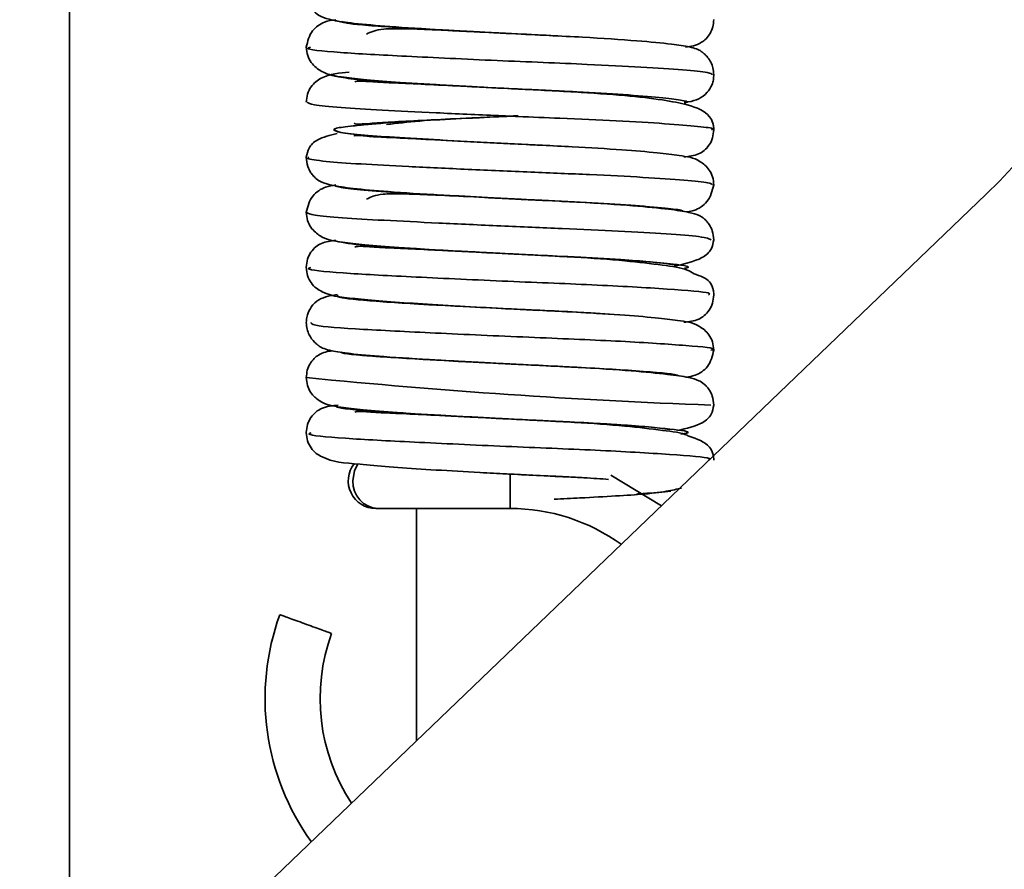
# Model space of a CAD drawing. Units: millimetres. Extents: x 10 to 410, y 10 to 268.
# Drawn here: x 341 to 342, y 186 to 186 of the extents above; entities that cross this region are included whole.
import ezdxf

# ---------------------------------------------------------------- set-up
doc = ezdxf.new("R2010")
doc.units = ezdxf.units.MM

msp = doc.modelspace()

# ---------------------------------------------------------------- linework, layer by layer
at = {"color": 7, "linetype": 'Continuous', "lineweight": 35}
for p, q in [((341.41241, 185.53306), (341.41241, 186.49377)), ((341.6523, 186.16395), (341.67934, 186.16248)), ((341.67934, 186.16248), (341.69614, 186.16168)), ((341.68877, 186.09535), (341.67915, 186.09582)), ((341.69865, 186.09486), (341.69435, 186.09507)), ((340.57335, 184.72825), (341.96709, 186.06509)), ((341.65168, 186.06398), (341.67915, 186.06249)), ((341.709, 186.06099), (341.68035, 186.06243)), ((341.66343, 186.03), (341.68035, 186.02909)), ((341.68035, 186.02909), (341.68435, 186.02891)), ((341.69646, 185.99497), (341.67901, 185.99583)), ((341.67901, 185.9625), (341.69668, 185.96165)), ((341.70916, 185.96098), (341.68066, 185.96241)), ((341.656, 185.9304), (341.68066, 185.92908)), ((341.68066, 185.92908), (341.6979, 185.92827)), ((341.77069, 185.87671), (341.74011, 185.89524)), ((341.5978, 185.87504), (341.59926, 185.87504)), ((341.59926, 185.87504), (341.67902, 185.87504)), ((341.62241, 185.73448), (341.62241, 185.87504))]:
    msp.add_line(p, q, dxfattribs=at)
at = {"color": 8, "linetype": 'Continuous', "lineweight": 35, "flags": 128}
msp.add_lwpolyline([(341.58381, 185.89171), (341.58499, 185.89809), (341.58694, 185.90176)], dxfattribs=at)
at = {"color": 7, "linetype": 'Continuous', "lineweight": 35}
for centre, radius, start, end in [((341.72712, 186.31527), 0.34667, 313.80625, 133.80625), ((341.5978, 185.89171), 0.01667, 141.74389, 270), ((341.67908, 185.76004), 0.115, 54.21745, 89.99653), ((341.67908, 185.76004), 0.14833, 160.02917, 215.7525), ((341.67908, 185.76004), 0.115, 159.99482, 213.39506)]:
    msp.add_arc(centre, radius, start, end, dxfattribs=at)
at = {"color": 8, "linetype": 'Continuous', "lineweight": 35}
for centre, radius, start, end in [((341.95046, 189.94368), 4.00891, 264.34959, 267.85663), ((341.59989, 185.89112), 0.01609, 177.90526, 267.73958)]:
    msp.add_arc(centre, radius, start, end, dxfattribs=at)
at = {"color": 7, "linetype": 'Continuous', "lineweight": 35}
for points, knots in [([(341.55574, 186.18759), (341.55592, 186.18573), (341.55624, 186.18243), (341.55812, 186.17871), (341.55981, 186.17654), (341.56077, 186.17553), (341.56254, 186.17386), (341.56528, 186.17234), (341.57172, 186.17039), (341.58449, 186.16854), (341.60677, 186.16665), (341.6306, 186.1651), (341.64752, 186.1642), (341.6523, 186.16395)], [0, 0, 0, 0, 0.038007, 0.066946, 0.084782, 0.09224, 0.102523, 0.176599, 0.305449, 0.478898, 0.676368, 0.908532, 1, 1, 1, 1]), ([(341.57358, 186.17085), (341.57131, 186.17055), (341.56652, 186.16992), (341.55806, 186.16428), (341.55656, 186.1578), (341.55574, 186.15425)], [0, 0, 0, 0, 0.2909229, 0.6124612, 1, 1, 1, 1]), ([(341.78527, 186.15424), (341.78849, 186.15464), (341.79346, 186.15526), (341.79947, 186.16081), (341.80201, 186.16621), (341.80228, 186.1694), (341.80241, 186.17093)], [0, 0, 0, 0, 0.4997398, 0.7692375, 0.8892618, 1, 1, 1, 1]), ([(341.64281, 186.16431), (341.6391, 186.1645), (341.6285, 186.16503), (341.61472, 186.16549), (341.59925, 186.1655), (341.59488, 186.16346), (341.5922, 186.1622)], [0, 0, 0, 0, 0.139136, 0.398088, 0.629476, 1, 1, 1, 1]), ([(341.68004, 186.16244), (341.67123, 186.1629), (341.65817, 186.16357), (341.64658, 186.16413), (341.64281, 186.16431)], [0, 0, 0, 0, 0.675114, 1, 1, 1, 1]), ([(341.80241, 186.1376), (341.80231, 186.13897), (341.80212, 186.14158), (341.80076, 186.14504), (341.79909, 186.14768), (341.79744, 186.14952), (341.79622, 186.15058), (341.79551, 186.15113), (341.79477, 186.15169), (341.79373, 186.15265), (341.78881, 186.15449), (341.77645, 186.15622), (341.75559, 186.15826), (341.7289, 186.16003), (341.7023, 186.16135), (341.68767, 186.16207), (341.68004, 186.16244)], [0, 0, 0, 0, 0.022063, 0.041867, 0.058543, 0.07169, 0.081398, 0.085178, 0.088463, 0.103791, 0.256375, 0.388243, 0.560817, 0.767092, 0.878589, 1, 1, 1, 1]), ([(341.55574, 186.15425), (341.55592, 186.15253), (341.55626, 186.1491), (341.55934, 186.14353), (341.56758, 186.1373), (341.57618, 186.13649), (341.59263, 186.13429), (341.61346, 186.13287), (341.64324, 186.13101), (341.66718, 186.12977), (341.68004, 186.12911)], [0, 0, 0, 0, 0.041729, 0.082763, 0.160246, 0.334034, 0.458965, 0.607501, 0.789192, 1, 1, 1, 1]), ([(341.58173, 186.13904), (341.57591, 186.1386), (341.56763, 186.13796), (341.5595, 186.13209), (341.55627, 186.12627), (341.55591, 186.12264), (341.55574, 186.12093)], [0, 0, 0, 0, 0.565198, 0.803464, 0.906927, 1, 1, 1, 1]), ([(341.78444, 186.12068), (341.78524, 186.12081), (341.79149, 186.12188), (341.79612, 186.12355), (341.80095, 186.13024), (341.80222, 186.13431), (341.80235, 186.13655), (341.80241, 186.1376)], [0, 0, 0, 0, 0.085567, 0.669475, 0.856447, 0.932883, 1, 1, 1, 1]), ([(341.65603, 186.13032), (341.64813, 186.13071), (341.63269, 186.13149), (341.61332, 186.13247), (341.59853, 186.133), (341.5879, 186.13395), (341.58597, 186.13351), (341.58513, 186.13332)], [0, 0, 0, 0, 0.224694, 0.438926, 0.640827, 0.843362, 1, 1, 1, 1]), ([(341.68158, 186.12903), (341.67282, 186.12947), (341.66402, 186.12991), (341.65606, 186.13032), (341.65603, 186.13032)], [0, 0, 0, 0, 0.995655, 1, 1, 1, 1]), ([(341.68004, 186.12911), (341.69104, 186.1286), (341.70226, 186.12809), (341.71183, 186.12761), (341.71201, 186.1276)], [0, 0, 0, 0, 0.98082, 1, 1, 1, 1]), ([(341.80241, 186.10425), (341.80238, 186.10493), (341.80231, 186.10657), (341.80163, 186.10943), (341.79842, 186.11512), (341.78902, 186.11908), (341.77107, 186.12259), (341.74837, 186.1251), (341.71759, 186.12729), (341.69392, 186.12844), (341.68158, 186.12903)], [0, 0, 0, 0, 0.0145741, 0.0352698, 0.0966106, 0.2958089, 0.4378408, 0.606634, 0.7951427, 1, 1, 1, 1]), ([(341.68374, 186.1123), (341.67983, 186.11247), (341.66316, 186.11317), (341.63387, 186.11454), (341.60073, 186.11619), (341.57514, 186.11765), (341.55855, 186.11933), (341.55697, 186.12041), (341.55622, 186.12093)], [0, 0, 0, 0, 0.059569, 0.253938, 0.445087, 0.630455, 0.823429, 1, 1, 1, 1]), ([(341.58478, 186.10818), (341.58511, 186.10796), (341.586, 186.10737), (341.59409, 186.10824), (341.6069, 186.1089), (341.62568, 186.10999), (341.64932, 186.11108), (341.66726, 186.11193), (341.67655, 186.11236)], [0, 0, 0, 0, 0.086681, 0.237237, 0.40706, 0.592896, 0.789174, 1, 1, 1, 1]), ([(341.67746, 186.11241), (341.66809, 186.11195), (341.6499, 186.11105), (341.62385, 186.10979), (341.61064, 186.10818), (341.60418, 186.1074)], [0, 0, 0, 0, 0.351963, 0.683193, 1, 1, 1, 1]), ([(341.57449, 186.10197), (341.57013, 186.1009), (341.56226, 186.09896), (341.5569, 186.09352), (341.55612, 186.0895), (341.55574, 186.0876)], [0, 0, 0, 0, 0.394718, 0.712959, 1, 1, 1, 1]), ([(341.70507, 186.09456), (341.69437, 186.09508), (341.67263, 186.09612), (341.63998, 186.09787), (341.61133, 186.09953), (341.58916, 186.10099), (341.5745, 186.10271), (341.57314, 186.10384), (341.57246, 186.10441)], [0, 0, 0, 0, 0.164408, 0.334041, 0.500861, 0.662628, 0.831042, 1, 1, 1, 1]), ([(341.67915, 186.09582), (341.66839, 186.09637), (341.64804, 186.09741), (341.62257, 186.09876), (341.6041, 186.09971), (341.59242, 186.10021), (341.58522, 186.10107), (341.58462, 186.10055), (341.58441, 186.10036)], [0, 0, 0, 0, 0.236437, 0.447071, 0.626457, 0.784561, 0.924135, 1, 1, 1, 1]), ([(341.78429, 186.08779), (341.78738, 186.08812), (341.79311, 186.08875), (341.79857, 186.09301), (341.80188, 186.09888), (341.80224, 186.10254), (341.80241, 186.10425)], [0, 0, 0, 0, 0.3946389, 0.7325143, 0.8743217, 1, 1, 1, 1]), ([(341.80241, 186.07093), (341.80225, 186.07259), (341.80194, 186.0759), (341.79914, 186.0813), (341.79145, 186.08757), (341.78354, 186.08824), (341.76757, 186.09055), (341.74627, 186.09222), (341.72202, 186.09374), (341.70471, 186.09457), (341.69865, 186.09486)], [0, 0, 0, 0, 0.042016, 0.083781, 0.16392, 0.351587, 0.496705, 0.677685, 0.887264, 1, 1, 1, 1]), ([(341.55574, 186.0876), (341.55592, 186.08573), (341.55624, 186.08243), (341.55812, 186.07871), (341.55981, 186.07654), (341.56077, 186.07553), (341.56253, 186.07387), (341.56523, 186.07236), (341.57148, 186.07043), (341.58392, 186.06859), (341.6059, 186.0667), (341.62972, 186.06515), (341.64681, 186.06424), (341.65168, 186.06398)], [0, 0, 0, 0, 0.038275, 0.067359, 0.085201, 0.09262, 0.102782, 0.175579, 0.301993, 0.473417, 0.671611, 0.906505, 1, 1, 1, 1]), ([(341.57361, 186.07084), (341.57153, 186.07056), (341.56676, 186.06992), (341.55816, 186.06434), (341.5566, 186.05785), (341.55574, 186.05425)], [0, 0, 0, 0, 0.257469, 0.589599, 1, 1, 1, 1]), ([(341.78652, 186.05465), (341.7878, 186.05485), (341.792, 186.05551), (341.79985, 186.06067), (341.80151, 186.06731), (341.80241, 186.07093)], [0, 0, 0, 0, 0.1664479, 0.544923, 1, 1, 1, 1]), ([(341.65373, 186.06378), (341.64606, 186.06417), (341.63138, 186.06492), (341.61411, 186.06553), (341.59891, 186.06555), (341.59471, 186.06352), (341.59215, 186.06228)], [0, 0, 0, 0, 0.2499, 0.478749, 0.682386, 1, 1, 1, 1]), ([(341.68035, 186.06243), (341.67125, 186.0629), (341.66203, 186.06338), (341.65384, 186.06378), (341.65373, 186.06378)], [0, 0, 0, 0, 0.985956, 1, 1, 1, 1]), ([(341.67915, 186.06249), (341.68802, 186.06205), (341.69696, 186.06161), (341.70489, 186.06126), (341.70496, 186.06126)], [0, 0, 0, 0, 0.991463, 1, 1, 1, 1]), ([(341.80241, 186.0376), (341.80223, 186.03946), (341.80191, 186.04275), (341.80002, 186.04649), (341.79834, 186.04865), (341.79738, 186.04965), (341.79564, 186.05127), (341.79295, 186.05276), (341.7869, 186.05456), (341.77491, 186.05631), (341.75305, 186.0584), (341.72948, 186.05999), (341.71304, 186.06079), (341.709, 186.06099)], [0, 0, 0, 0, 0.038767, 0.068495, 0.087167, 0.094983, 0.105489, 0.177815, 0.297968, 0.466557, 0.677174, 0.920758, 1, 1, 1, 1]), ([(341.55574, 186.05425), (341.5559, 186.05257), (341.55622, 186.04922), (341.55912, 186.04374), (341.56704, 186.03742), (341.57524, 186.03665), (341.59157, 186.03437), (341.61258, 186.03293), (341.63749, 186.03135), (341.65608, 186.03038), (341.66343, 186.03)], [0, 0, 0, 0, 0.041978, 0.083851, 0.165007, 0.356872, 0.496737, 0.663122, 0.866791, 1, 1, 1, 1]), ([(341.57354, 186.03727), (341.57056, 186.03696), (341.56507, 186.0364), (341.55954, 186.03209), (341.55627, 186.02629), (341.55591, 186.02265), (341.55574, 186.02093)], [0, 0, 0, 0, 0.394585, 0.72778, 0.87145, 1, 1, 1, 1]), ([(341.64454, 186.0309), (341.64027, 186.03111), (341.62852, 186.03171), (341.61256, 186.03252), (341.59797, 186.03304), (341.58768, 186.03398), (341.58588, 186.03353), (341.5851, 186.03334)], [0, 0, 0, 0, 0.137612, 0.379567, 0.605733, 0.830389, 1, 1, 1, 1]), ([(341.77833, 186.02161), (341.78461, 186.02308), (341.79476, 186.02545), (341.80125, 186.03152), (341.80204, 186.03567), (341.80241, 186.0376)], [0, 0, 0, 0, 0.465377, 0.751015, 1, 1, 1, 1]), ([(341.68159, 186.02903), (341.67269, 186.02948), (341.65977, 186.03013), (341.64815, 186.03072), (341.64454, 186.0309)], [0, 0, 0, 0, 0.689137, 1, 1, 1, 1]), ([(341.79049, 186.0171), (341.78921, 186.01788), (341.78496, 186.02046), (341.77075, 186.02241), (341.74848, 186.02516), (341.71757, 186.02728), (341.69391, 186.02843), (341.68159, 186.02903)], [0, 0, 0, 0, 0.080472, 0.265935, 0.486343, 0.732498, 1, 1, 1, 1]), ([(341.55574, 186.02093), (341.55592, 186.0192), (341.55629, 186.01548), (341.55967, 186.00954), (341.56929, 186.00322), (341.58234, 186.00237), (341.60661, 186.0001), (341.62892, 185.99864), (341.65454, 185.99709), (341.67255, 185.99617), (341.68159, 185.9957)], [0, 0, 0, 0, 0.034174, 0.073626, 0.170152, 0.432495, 0.567634, 0.707915, 0.853457, 1, 1, 1, 1]), ([(341.80241, 186.00426), (341.80238, 186.00493), (341.80231, 186.00657), (341.80162, 186.00942), (341.79932, 186.01398), (341.7941, 186.01582), (341.79049, 186.0171)], [0, 0, 0, 0, 0.06223, 0.1506, 0.412533, 1, 1, 1, 1]), ([(341.57437, 186.0045), (341.57313, 186.00429), (341.56686, 186.00321), (341.56188, 186.00145), (341.55721, 185.99491), (341.55594, 185.99087), (341.55581, 185.98864), (341.55574, 185.9876)], [0, 0, 0, 0, 0.134247, 0.678067, 0.858949, 0.933866, 1, 1, 1, 1]), ([(341.78423, 185.98774), (341.78736, 185.98808), (341.79305, 185.9887), (341.7986, 185.99303), (341.80189, 185.99889), (341.80224, 186.00254), (341.80241, 186.00426)], [0, 0, 0, 0, 0.404355, 0.735548, 0.875415, 1, 1, 1, 1]), ([(341.67901, 185.99583), (341.66818, 185.99638), (341.64777, 185.99742), (341.62812, 185.99848), (341.62108, 185.99884), (341.62102, 185.99884)], [0, 0, 0, 0, 0.5284367, 0.9959797, 1, 1, 1, 1]), ([(341.68159, 185.9957), (341.69168, 185.99522), (341.70263, 185.9947), (341.71199, 185.99426), (341.71273, 185.99423)], [0, 0, 0, 0, 0.920429, 1, 1, 1, 1]), ([(341.80241, 185.97093), (341.80224, 185.97263), (341.80191, 185.97601), (341.79893, 185.9815), (341.79092, 185.9877), (341.78262, 185.9884), (341.76644, 185.99065), (341.74519, 185.9923), (341.72065, 185.99381), (341.70301, 185.99465), (341.69646, 185.99497)], [0, 0, 0, 0, 0.04548, 0.089966, 0.172932, 0.358188, 0.500046, 0.676238, 0.879708, 1, 1, 1, 1]), ([(341.55574, 185.9876), (341.55584, 185.98625), (341.55602, 185.98368), (341.55762, 185.9795), (341.55985, 185.97643), (341.5618, 185.9747), (341.56252, 185.97412), (341.5633, 185.97353), (341.56472, 185.97233), (341.56965, 185.97051), (341.58243, 185.96861), (341.60316, 185.9668), (341.62937, 185.96519), (341.65607, 185.96367), (341.6712, 185.9629), (341.67901, 185.9625)], [0, 0, 0, 0, 0.021496, 0.040906, 0.070432, 0.08035, 0.084269, 0.08768, 0.102955, 0.260043, 0.39472, 0.55943, 0.759775, 0.876047, 1, 1, 1, 1]), ([(341.57146, 185.97046), (341.56872, 185.9701), (341.56424, 185.96951), (341.55864, 185.96425), (341.55614, 185.95894), (341.55587, 185.95578), (341.55574, 185.95426)], [0, 0, 0, 0, 0.458029, 0.745688, 0.877375, 1, 1, 1, 1]), ([(341.78586, 185.95451), (341.78758, 185.95477), (341.79202, 185.95544), (341.79996, 185.96073), (341.80155, 185.96735), (341.80241, 185.97093)], [0, 0, 0, 0, 0.2263455, 0.5819624, 1, 1, 1, 1]), ([(341.68066, 185.96241), (341.67145, 185.96289), (341.65994, 185.96348), (341.64976, 185.96398), (341.64773, 185.96408)], [0, 0, 0, 0, 0.800292, 1, 1, 1, 1]), ([(341.80241, 185.9376), (341.80223, 185.93946), (341.80191, 185.94276), (341.80002, 185.94649), (341.79833, 185.94866), (341.79737, 185.94966), (341.79561, 185.95129), (341.79289, 185.95278), (341.78666, 185.95459), (341.77434, 185.95636), (341.75222, 185.95845), (341.72891, 185.96001), (341.71293, 185.9608), (341.70916, 185.96098)], [0, 0, 0, 0, 0.038942, 0.068749, 0.087395, 0.095253, 0.105901, 0.17982, 0.303122, 0.475071, 0.685734, 0.925892, 1, 1, 1, 1]), ([(341.55574, 185.95426), (341.55589, 185.95263), (341.55619, 185.94935), (341.5589, 185.94396), (341.5665, 185.93756), (341.57431, 185.93682), (341.59051, 185.93446), (341.61171, 185.93299), (341.63462, 185.93152), (341.65102, 185.93066), (341.656, 185.9304)], [0, 0, 0, 0, 0.039905, 0.080313, 0.160921, 0.362308, 0.511131, 0.688306, 0.905253, 1, 1, 1, 1]), ([(341.57506, 185.93755), (341.57157, 185.93721), (341.56548, 185.93663), (341.55956, 185.93212), (341.55627, 185.9263), (341.55591, 185.92265), (341.55574, 185.92092)], [0, 0, 0, 0, 0.426924, 0.743641, 0.879279, 1, 1, 1, 1]), ([(341.64524, 185.93087), (341.64042, 185.93111), (341.62809, 185.93174), (341.61174, 185.93257), (341.59743, 185.93309), (341.58745, 185.93402), (341.58578, 185.93356), (341.58507, 185.93337)], [0, 0, 0, 0, 0.154429, 0.395299, 0.618682, 0.838311, 1, 1, 1, 1]), ([(341.7804, 185.92216), (341.78598, 185.92349), (341.7953, 185.92572), (341.80128, 185.93152), (341.80205, 185.93567), (341.80241, 185.9376)], [0, 0, 0, 0, 0.445362, 0.743238, 1, 1, 1, 1]), ([(341.6816, 185.92903), (341.67246, 185.92949), (341.65978, 185.93013), (341.64842, 185.93071), (341.64524, 185.93087)], [0, 0, 0, 0, 0.720509, 1, 1, 1, 1]), ([(341.78727, 185.9188), (341.78695, 185.91897), (341.78351, 185.92086), (341.77056, 185.92232), (341.74854, 185.92519), (341.71756, 185.92727), (341.69391, 185.92843), (341.6816, 185.92903)], [0, 0, 0, 0, 0.019625, 0.217353, 0.452345, 0.714792, 1, 1, 1, 1]), ([(341.55574, 185.92092), (341.55592, 185.9192), (341.55629, 185.91549), (341.55965, 185.90957), (341.56918, 185.90324), (341.58187, 185.90241), (341.60573, 185.90015), (341.62801, 185.89869), (341.65395, 185.89712), (341.67233, 185.89618), (341.6816, 185.8957)], [0, 0, 0, 0, 0.033985, 0.073028, 0.168027, 0.426303, 0.56107, 0.701998, 0.849787, 1, 1, 1, 1]), ([(341.80241, 185.90426), (341.80238, 185.90493), (341.80231, 185.90657), (341.80163, 185.90943), (341.7987, 185.91488), (341.79217, 185.91712), (341.78727, 185.9188)], [0, 0, 0, 0, 0.051715, 0.12516, 0.342881, 1, 1, 1, 1]), ([(341.67908, 185.87509), (341.67908, 185.87507), (341.67908, 185.87493), (341.67908, 185.8757), (341.67908, 185.87844), (341.67908, 185.88271), (341.67908, 185.88796), (341.67908, 185.8926), (341.67908, 185.8951), (341.67908, 185.89583)], [0, 0, 0, 0, 0.028158, 0.207868, 0.387577, 0.567286, 0.746995, 0.926705, 1, 1, 1, 1]), ([(341.67908, 185.89583), (341.67908, 185.89505), (341.67908, 185.89371), (341.67908, 185.89042), (341.67908, 185.88609), (341.67908, 185.88109), (341.67908, 185.87734), (341.67908, 185.87519), (341.67908, 185.87521), (341.67908, 185.87523)], [0, 0, 0, 0, 0.079937, 0.136905, 0.318691, 0.500477, 0.682262, 0.864048, 1, 1, 1, 1]), ([(341.6816, 185.8957), (341.69152, 185.89523), (341.70269, 185.8947), (341.71226, 185.89425), (341.71332, 185.8942)], [0, 0, 0, 0, 0.88873, 1, 1, 1, 1]), ([(341.73877, 185.89264), (341.73413, 185.89298), (341.72694, 185.8935), (341.71688, 185.89398), (341.71332, 185.89414)], [0, 0, 0, 0, 0.645184, 1, 1, 1, 1]), ([(341.70572, 185.88058), (341.71101, 185.88086), (341.73225, 185.88197), (341.76082, 185.88351), (341.77176, 185.88495), (341.77642, 185.88556)], [0, 0, 0, 0, 0.159938, 0.64232, 1, 1, 1, 1]), ([(341.75571, 185.88377), (341.75614, 185.8838), (341.76339, 185.88431), (341.77379, 185.8851), (341.78007, 185.8867), (341.78289, 185.88742)], [0, 0, 0, 0, 0.033461, 0.564861, 1, 1, 1, 1]), ([(341.53969, 185.81077), (341.53986, 185.81071), (341.54021, 185.81058), (341.54291, 185.8096), (341.54688, 185.80815), (341.55185, 185.80635), (341.5572, 185.8044), (341.56234, 185.80253), (341.56671, 185.80094), (341.56975, 185.79983), (341.57088, 185.79942), (341.57096, 185.79939), (341.57097, 185.79939)], [0, 0, 0, 0, 0.10921, 0.21842, 0.327629, 0.436839, 0.546049, 0.655259, 0.764469, 0.873678, 0.982888, 1, 1, 1, 1])]:
    msp.add_open_spline(points, degree=3, knots=knots, dxfattribs=at)
at = {"color": 8, "linetype": 'Continuous', "lineweight": 35}
for points, knots in [([(341.57317, 186.17027), (341.57744, 186.1694), (341.58581, 186.16767), (341.62373, 186.16545), (341.65591, 186.16372), (341.6723, 186.16284)], [0, 0, 0, 0, 0.3371384, 0.6622654, 1, 1, 1, 1]), ([(341.62806, 186.16527), (341.62227, 186.1656), (341.60176, 186.16675), (341.58174, 186.16812), (341.57858, 186.16937), (341.57755, 186.16977)], [0, 0, 0, 0, 0.209772, 0.742831, 1, 1, 1, 1]), ([(341.70855, 186.16102), (341.707, 186.16111), (341.69108, 186.162), (341.66865, 186.16296), (341.65324, 186.16384), (341.6523, 186.16389)], [0, 0, 0, 0, 0.0919282, 0.9442264, 1, 1, 1, 1]), ([(341.80169, 186.13758), (341.80118, 186.13803), (341.80008, 186.139), (341.78479, 186.14045), (341.75976, 186.1422), (341.72155, 186.14413), (341.67038, 186.14612), (341.61452, 186.14881), (341.57358, 186.15098), (341.55386, 186.15303), (341.55751, 186.15404), (341.55828, 186.15426)], [0, 0, 0, 0, 0.081928, 0.17831, 0.278061, 0.376474, 0.519975, 0.668591, 0.811666, 0.96002, 1, 1, 1, 1]), ([(341.57261, 186.13779), (341.57256, 186.13777), (341.5705, 186.13724), (341.57569, 186.13603), (341.58885, 186.13432), (341.61141, 186.13286), (341.63996, 186.1312), (341.6619, 186.13005), (341.67296, 186.12947)], [0, 0, 0, 0, 0.005356, 0.206475, 0.406945, 0.599505, 0.798078, 1, 1, 1, 1]), ([(341.78467, 186.12043), (341.78502, 186.12051), (341.78771, 186.12116), (341.78322, 186.12224), (341.77084, 186.12379), (341.74877, 186.12554), (341.71667, 186.1274), (341.69033, 186.12865), (341.6751, 186.12936)], [0, 0, 0, 0, 0.02676, 0.20534, 0.383652, 0.568203, 0.750277, 1, 1, 1, 1]), ([(341.68407, 186.11276), (341.67617, 186.11236), (341.65762, 186.11142), (341.62924, 186.1101), (341.60242, 186.10837), (341.58288, 186.10665), (341.57237, 186.10518), (341.57166, 186.10354), (341.58115, 186.10179), (341.59974, 186.10021), (341.62563, 186.0987), (341.65656, 186.09696), (341.68233, 186.09565), (341.69578, 186.095), (341.69865, 186.09486)], [0, 0, 0, 0, 0.065695, 0.154299, 0.246578, 0.338858, 0.427462, 0.518456, 0.611279, 0.701527, 0.790652, 0.883252, 0.97508, 1, 1, 1, 1]), ([(341.58302, 186.10645), (341.58609, 186.10681), (341.5938, 186.10771), (341.61588, 186.10929), (341.64501, 186.11088), (341.66645, 186.11189), (341.67704, 186.11239)], [0, 0, 0, 0, 0.184071, 0.462972, 0.734989, 1, 1, 1, 1]), ([(341.80111, 186.10425), (341.80147, 186.10443), (341.80288, 186.10516), (341.79371, 186.10626), (341.77417, 186.10795), (341.74467, 186.1097), (341.71326, 186.11106), (341.69229, 186.11194), (341.68374, 186.1123)], [0, 0, 0, 0, 0.066295, 0.261132, 0.463079, 0.667378, 0.864453, 1, 1, 1, 1]), ([(341.80153, 186.07092), (341.80116, 186.07134), (341.80033, 186.0723), (341.78558, 186.07372), (341.76095, 186.07546), (341.72834, 186.07714), (341.69143, 186.0786), (341.65316, 186.08029), (341.61728, 186.08203), (341.58724, 186.08354), (341.56625, 186.08512), (341.55564, 186.08658), (341.55682, 186.08738), (341.55719, 186.08763)], [0, 0, 0, 0, 0.077838, 0.173611, 0.272896, 0.371037, 0.465723, 0.564087, 0.663277, 0.75875, 0.855423, 0.954852, 1, 1, 1, 1]), ([(341.78399, 186.05477), (341.78372, 186.05502), (341.78289, 186.0558), (341.77103, 186.05705), (341.74993, 186.0588), (341.72168, 186.06048), (341.68976, 186.06193), (341.65667, 186.06363), (341.62558, 186.06536), (341.59986, 186.06687), (341.58069, 186.06847), (341.57581, 186.06962), (341.57334, 186.0702)], [0, 0, 0, 0, 0.04999, 0.1537325, 0.261283, 0.3675939, 0.4701574, 0.5767094, 0.6841579, 0.7875739, 0.8922922, 1, 1, 1, 1]), ([(341.57456, 186.07022), (341.57511, 186.06991), (341.57668, 186.06904), (341.59009, 186.06759), (341.61231, 186.06613), (341.64127, 186.06447), (341.67385, 186.06272), (341.70665, 186.06117), (341.7371, 186.05963), (341.7616, 186.05788), (341.77881, 186.0564), (341.78056, 186.05553), (341.78125, 186.05519)], [0, 0, 0, 0, 0.059181, 0.169062, 0.274667, 0.383804, 0.494568, 0.60172, 0.708711, 0.819445, 0.928693, 1, 1, 1, 1]), ([(341.80088, 186.03758), (341.79973, 186.03823), (341.79766, 186.03941), (341.77479, 186.04121), (341.74609, 186.04296), (341.71098, 186.0445), (341.67303, 186.04606), (341.63534, 186.0478), (341.60193, 186.04947), (341.57599, 186.05092), (341.55882, 186.05261), (341.55694, 186.05372), (341.55602, 186.05426)], [0, 0, 0, 0, 0.122778, 0.2211, 0.320758, 0.417052, 0.51349, 0.613175, 0.711397, 0.806445, 0.905336, 1, 1, 1, 1]), ([(341.57353, 186.0368), (341.57818, 186.03593), (341.58733, 186.03421), (341.62615, 186.032), (341.67423, 186.02931), (341.72355, 186.02711), (341.76324, 186.02462), (341.77443, 186.02316), (341.7795, 186.0225)], [0, 0, 0, 0, 0.173536, 0.341211, 0.515326, 0.683159, 0.856445, 1, 1, 1, 1]), ([(341.78461, 186.02042), (341.78493, 186.02047), (341.79014, 186.02136), (341.78098, 186.02261), (341.7623, 186.02455), (341.7369, 186.02629), (341.70678, 186.02784), (341.6811, 186.02903), (341.66703, 186.02978), (341.66343, 186.02998)], [0, 0, 0, 0, 0.01625, 0.264862, 0.435364, 0.608187, 0.775167, 0.942398, 1, 1, 1, 1]), ([(341.79916, 186.00422), (341.79975, 186.00464), (341.80153, 186.00587), (341.77645, 186.00782), (341.73109, 186.01045), (341.67347, 186.01264), (341.6173, 186.01534), (341.57527, 186.01752), (341.55444, 186.01959), (341.55773, 186.02064), (341.55852, 186.02089)], [0, 0, 0, 0, 0.074257, 0.219692, 0.368158, 0.511957, 0.661132, 0.804796, 0.953475, 1, 1, 1, 1]), ([(341.57465, 186.00444), (341.57454, 186.00382), (341.57428, 186.00235), (341.60011, 186.00011), (341.6414, 185.99776), (341.67806, 185.9959), (341.69496, 185.99503), (341.69646, 185.99496)], [0, 0, 0, 0, 0.195753, 0.45456, 0.712032, 0.974331, 1, 1, 1, 1]), ([(341.74477, 185.99225), (341.73748, 185.99275), (341.71837, 185.99406), (341.69233, 185.99524), (341.67623, 185.99597)], [0, 0, 0, 0, 0.381535, 1, 1, 1, 1]), ([(341.80068, 185.97095), (341.80121, 185.97108), (341.80512, 185.97204), (341.78743, 185.97356), (341.74928, 185.97627), (341.69383, 185.97847), (341.63598, 185.98109), (341.58773, 185.98345), (341.55851, 185.98562), (341.55862, 185.98702), (341.55867, 185.98758)], [0, 0, 0, 0, 0.022811, 0.166565, 0.315869, 0.45988, 0.608377, 0.754145, 0.900667, 1, 1, 1, 1]), ([(341.71545, 185.96065), (341.70774, 185.96104), (341.68483, 185.96222), (341.64135, 185.96442), (341.60083, 185.96678), (341.57766, 185.96856), (341.57684, 185.96955), (341.57671, 185.96972)], [0, 0, 0, 0, 0.138312, 0.410895, 0.678463, 0.947417, 1, 1, 1, 1]), ([(341.58118, 185.96896), (341.58196, 185.96875), (341.58586, 185.9677), (341.61388, 185.96607), (341.6584, 185.96346), (341.7095, 185.96109), (341.75246, 185.95867), (341.77857, 185.95662), (341.78061, 185.95553), (341.78117, 185.95523)], [0, 0, 0, 0, 0.043966, 0.218509, 0.398399, 0.575131, 0.75258, 0.93204, 1, 1, 1, 1]), ([(341.57438, 185.93711), (341.57411, 185.93698), (341.57228, 185.93603), (341.59077, 185.93409), (341.62732, 185.93191), (341.67648, 185.92921), (341.7252, 185.92702), (341.76211, 185.9247), (341.77184, 185.92341), (341.77553, 185.92293)], [0, 0, 0, 0, 0.029836, 0.204505, 0.373596, 0.549055, 0.718045, 0.892874, 1, 1, 1, 1]), ([(341.78255, 185.92), (341.78359, 185.92016), (341.79012, 185.92116), (341.78069, 185.92276), (341.75355, 185.92534), (341.70961, 185.92776), (341.67317, 185.92939), (341.65724, 185.9303), (341.656, 185.93037)], [0, 0, 0, 0, 0.043892, 0.27501, 0.512179, 0.746691, 0.980255, 1, 1, 1, 1]), ([(341.79916, 185.90423), (341.79984, 185.90461), (341.80197, 185.90582), (341.77786, 185.90771), (341.73326, 185.91035), (341.67581, 185.91254), (341.6194, 185.91524), (341.57656, 185.91743), (341.55487, 185.91952), (341.5579, 185.92061), (341.5587, 185.92089)], [0, 0, 0, 0, 0.068364, 0.213498, 0.362169, 0.505881, 0.655087, 0.798885, 0.947421, 1, 1, 1, 1]), ([(341.71332, 185.89414), (341.70114, 185.89472), (341.68358, 185.89556), (341.66632, 185.8965), (341.66103, 185.89679)], [0, 0, 0, 0, 0.693446, 1, 1, 1, 1])]:
    msp.add_open_spline(points, degree=3, knots=knots, dxfattribs=at)

doc.saveas('drawing.dxf')
